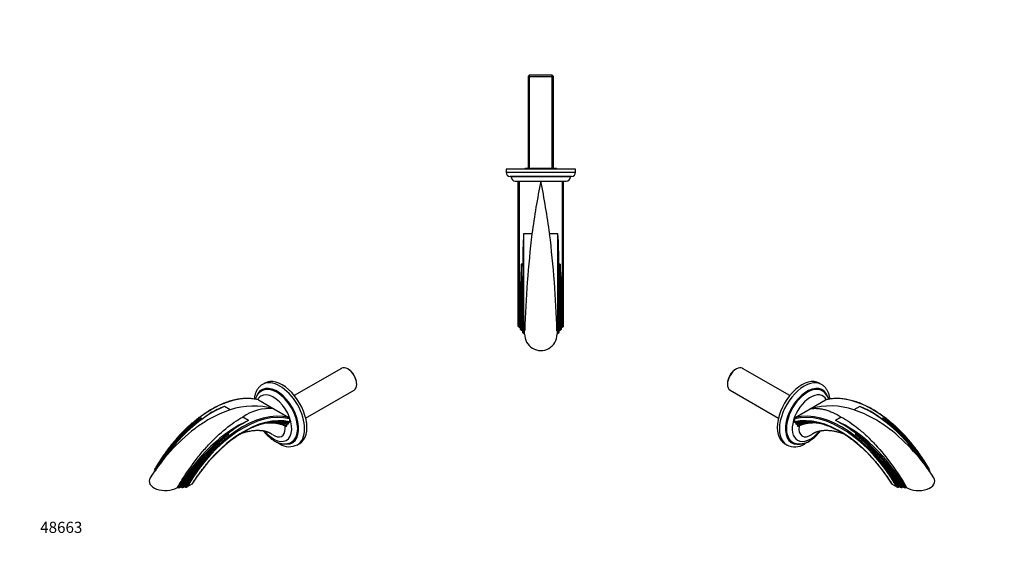
# Paper-space layout 'Layout1' of a CAD drawing. Units: millimetres. Extents: x 0 to 1061, y 0 to 1165.
# Drawn here: x 0 to 1061, y 0 to 582 of the extents above; entities that cross this region are included whole.
import ezdxf
from ezdxf import colors
from ezdxf.entities.mleader import LeaderData, LeaderLine
from ezdxf.math import Vec2, Vec3

# ---------------------------------------------------------------- set-up
doc = ezdxf.new("R2010")
doc.units = ezdxf.units.MM
for name, color, linetype in [('DV5_Défaut', 7, 'Continuous'), ('DV6_Défaut', 7, 'Continuous'), ('DV7_Défaut', 7, 'Continuous'), ('Défaut', 7, 'Continuous')]:
    doc.layers.add(name, color=color, linetype=linetype)

# ---------------------------------------------------------------- blocks, each defined once
blk = doc.blocks.new('_DOT')
at = {"color": 0}
blk.add_line((0, 0), (-1, 0), dxfattribs=at)
at = {"color": 0, "const_width": 0.333}
blk.add_lwpolyline([(-0.1665, 0, 1), (0.1665, 0, 1)], format="xyb", close=True, dxfattribs=at)
blk = doc.blocks.new('SE4')
at = {"layer": 'DV5_Défaut', "color": 7, "linetype": 'Continuous'}
for p, q in [((549.1, 522.5), (547.9, 521.3)), ((547.9, 521.3), (575.1, 521.3)), ((547.9, 521.3), (547.9, 422.5)), ((573.9, 522.5), (549.1, 522.5)), ((549.4, 422.5), (549.4, 522.5)), ((573.6, 422.5), (573.6, 522.5)), ((575.1, 521.3), (573.9, 522.5)), ((575.1, 422.5), (575.1, 521.3)), ((599, 421.5), (524, 421.5)), ((524, 421.5), (524, 418)), ((524, 418), (599, 418)), ((544.5, 422.5), (544.8, 422.5)), ((544.5, 422.5), (544.5, 421.5)), ((544.8, 422.5), (550.5, 422.5)), ((544.8, 422.5), (544.8, 421.5)), ((550.5, 422.5), (555.7, 422.5)), ((550.5, 422.5), (550.5, 421.5)), ((555.7, 422.5), (567.2, 422.5)), ((555.7, 422.5), (555.7, 421.5)), ((567.2, 422.5), (572.5, 422.5)), ((567.2, 422.5), (567.2, 421.5)), ((572.5, 422.5), (578.2, 422.5)), ((572.5, 422.5), (572.5, 421.5)), ((578.2, 422.5), (578.5, 422.5)), ((578.2, 422.5), (578.2, 421.5)), ((578.5, 421.5), (578.5, 422.5)), ((599, 418), (599, 421.5)), ((594.5, 413.5), (528.5, 413.5)), ((529.5, 413.5), (529.5, 413)), ((593.5, 413), (529.5, 413)), ((534, 408.5), (589, 408.5)), ((537.2, 252.4), (537.2, 408.5)), ((538.2, 408.5), (538.2, 251)), ((584.7, 251), (584.7, 408.5)), ((585.7, 408.5), (585.7, 252.4)), ((593.5, 413), (593.5, 413.5)), ((552, 351.8), (543, 351.8)), ((543, 351.8), (543, 244.5)), ((580, 351.8), (571, 351.8)), ((580, 244.5), (580, 351.8)), ((542, 319), (540.5, 319)), ((540.5, 319), (540.5, 248)), ((582.5, 319), (581, 319)), ((582.5, 248), (582.5, 319)), ((542, 246), (542, 306.2)), ((581, 306.2), (581, 246)), ((539.5, 249.5), (539.5, 277.1)), ((583.5, 277.1), (583.5, 249.5)), ((538.2, 251), (539.5, 251)), ((540.5, 248), (542, 248)), ((543, 244.5), (544, 244.5)), ((579, 244.5), (580, 244.5)), ((581, 248), (582.5, 248)), ((583.5, 251), (584.7, 251))]:
    blk.add_line(p, q, dxfattribs=at)
for centre, radius, start, end in [((528.5, 418), 4.5, 180, 270), ((594.5, 418), 4.5, 270, 0), ((534, 413), 4.5, 180, 270), ((1605.3, 204.1), 1063.7, 168.9169, 172.0137), ((-482.7, 204), 1064.1, 7.9865, 11.0822), ((589, 413), 4.5, 270, 0), ((935.3, 323.7), 393.3, 175.905, 180.688), ((1750.6, 209.1), 1207.1, 173.2087, 178.1698), ((-581.5, 212.5), 1160.9, 1.7341, 6.8933), ((187.5, 323.7), 393.4, 359.3127, 4.0943), ((1085, 285.1), 545.5, 176.4307, 180.8369), ((4121.7, 305.9), 3579.7, 179.7894, 179.9947), ((-2998.7, 305.9), 3579.7, 0.0053, 0.2106), ((37.8, 285.1), 545.8, 359.1642, 3.5682), ((-2439.7, 292.9), 2984.1, 359.0573, 359.131), ((3373.2, 289.9), 2794.6, 180.8663, 180.9448), ((561.5, 243.5), 17.5, 179.0491, 0), ((561.5, 243.5), 17.5, 0, 1.0752)]:
    blk.add_arc(centre, radius, start, end, dxfattribs=at)
for points in [[(538.2, 251), (538.1, 251), (537.9, 251.1), (537.7, 251.3), (537.6, 251.4), (537.4, 251.7), (537.3, 251.8), (537.3, 252.1), (537.2, 252.3), (537.2, 252.4)], [(540.5, 248), (540.3, 248), (540.2, 248.1), (539.9, 248.3), (539.8, 248.4), (539.6, 248.7), (539.6, 248.8), (539.5, 249.1), (539.5, 249.3), (539.5, 249.5)], [(543, 244.5), (542.8, 244.5), (542.7, 244.6), (542.4, 244.8), (542.3, 244.9), (542.1, 245.2), (542.1, 245.3), (542, 245.6), (542, 245.8), (542, 246)], [(581, 246), (581, 245.8), (581, 245.6), (580.9, 245.3), (580.8, 245.2), (580.7, 244.9), (580.6, 244.8), (580.3, 244.6), (580.2, 244.5), (580, 244.5)], [(583.5, 249.5), (583.5, 249.3), (583.5, 249.1), (583.4, 248.8), (583.3, 248.7), (583.2, 248.4), (583.1, 248.3), (582.8, 248.1), (582.7, 248), (582.5, 248)], [(585.7, 252.4), (585.7, 252.3), (585.7, 252.1), (585.6, 251.8), (585.6, 251.7), (585.4, 251.4), (585.3, 251.3), (585.1, 251.1), (584.9, 251), (584.7, 251)]]:
    blk.add_open_spline(points, degree=3, knots=[0, 0, 0, 0, 0.25, 0.25, 0.5, 0.5, 0.75, 0.75, 1, 1, 1, 1], dxfattribs=at)
blk = doc.blocks.new('SE5')
at = {"layer": 'DV6_Défaut', "color": 7, "linetype": 'Continuous'}
for p, q in [((772.2, 206.2), (771.3, 205.7)), ((829.7, 177.6), (779, 206.8)), ((762.6, 190.5), (762.6, 189.5)), ((765.4, 183.3), (817.5, 153.2)), ((864, 189.5), (861.5, 190.9)), ((864.8, 182.7), (864.4, 182.9)), ((851.9, 163.3), (868.4, 172.8)), ((835.5, 153.8), (851.9, 163.3)), ((905.1, 165.8), (898.8, 162.1)), ((834.8, 152.4), (834.8, 149.1)), ((836.4, 148.7), (836.4, 147.2)), ((885.3, 154.3), (879, 150.7)), ((930.1, 153), (929.1, 152.4)), ((838.2, 146.9), (838.2, 145)), ((832.4, 127.4), (832.8, 127.2)), ((901.5, 136.5), (900.4, 135.8)), ((824, 125.9), (826.5, 124.5)), ((979.6, 97.8), (979.8, 97.9)), ((940.2, 82), (945.2, 79.1)), ((946.9, 78.9), (947.8, 79.4)), ((947.8, 79.4), (948.9, 78.8)), ((950.6, 78.6), (951.7, 79.2)), ((951.7, 79.2), (953.1, 78.4)), ((954.8, 78.2), (955.6, 78.6))]:
    blk.add_line(p, q, dxfattribs=at)
for centre, radius, start, end in [((854.8, 167.7), 18, 19.1729, 56.0313), ((873.4, 87.5), 78.8, 71.2556, 105.8357), ((870.7, 76.6), 95.6, 58.8604, 68.9009), ((836.6, 152.4), 1.75, 126.6151, 180.3555), ((813.6, 22.3), 144, 52.4306, 63.0398), ((818.2, 0.9), 187.6, 31.6735, 57.1288), ((849.7, 37.4), 140.8, 45.9226, 55.1953), ((857.6, 92.8), 55.2, 86.6262, 105.1479), ((807.8, -24.1), 210.2, 32.5145, 52.1077), ((803.9, -7.2), 204.7, 30.3889, 45.3943), ((767.1, -24.1), 208.2, 38.8197, 50.2025), ((806.4, 8.1), 159.7, 49.2966, 53.4543), ((835.5, 142.2), 19.9, 243.33, 300.405), ((946.2, 80.7), 1.93, 237.9528, 290.7421), ((949.9, 80.4), 1.96, 237.744, 290.3451)]:
    blk.add_arc(centre, radius, start, end, dxfattribs=at)
for centre, major_axis, start_param, end_param in [((772.2, 195.1), (-6.8, -11.8), 3.141593, 6.283185), ((771.3, 195.6), (6.2, 10.7), 0.785398, 2.356194), ((842.8, 158.4), (18.7, 32.5), 0, 3.141593), ((845.2, 157), (18.8, 32.5), 6.281662, 9.424778), ((848.4, 155.1), (16, 27.7), 0, 3.141593), ((848.4, 155.1), (-16.5, -28.6), 2.66833, 6.748811), ((848.8, 154.9), (16, 27.7), 0, 3.142058), ((848.8, 154.9), (16, 27.7), 6.280298, 6.283185), ((918.7, 63.3), (60.8, -105.3), 1.56639, 2.981293), ((851.9, 153.1), (-13.8, -23.8), 2.813592, 6.283185), ((885.1, 43.9), (-60.3, 104.4), 4.716236, 6.128883), ((885.8, 44.3), (-60.8, 105.3), 4.707982, 6.122886), ((917.4, 53.9), (-64.7, 112.1), 4.83906, 5.632685), ((884, 40.9), (-60, 103.9), 4.77469, 6.117221), ((887.3, 43.1), (-58.2, 100.8), 5.879541, 6.16381), ((890.7, 47.5), (-55.4, 96), 5.973135, 6.232173), ((891.3, 38.8), (-64.7, 112.1), 4.730176, 5.632685), ((918, 57.7), (-63.2, 109.5), 4.73436, 5.361959), ((851.9, 153.1), (-13.8, -23.8), 0, 1.309554), ((891.4, 47.9), (-54.9, 95.2), 6.166341, 6.24042), ((851.9, 149), (8.7, 15.2), 2.162339, 4.044681), ((888.3, 40.5), (-63.2, 109.5), 4.726741, 5.361959), ((889.3, 41.1), (-63.2, 109.5), 4.726741, 5.258668), ((890.6, 38.4), (-64.2, 111.2), 4.738276, 5.276245), ((845.2, 157), (18.8, 32.5), 3.141593, 3.144231), ((886.7, 44.8), (60.8, -105.3), 1.56639, 1.83743), ((887.6, 40.1), (-62.7, 108.6), 4.734979, 5.007672), ((968.6, 85.3), (-17.5, 0), 0.728224, 3.499906)]:
    blk.add_ellipse(centre, major_axis=major_axis, ratio=0.57735, start_param=start_param, end_param=end_param, dxfattribs=at)
for points, knots in [([(872.9, 173.7), (872.9, 173.7), (872.8, 174.4), (872.7, 175.7), (872.3, 177.6), (871.8, 179.4), (871.1, 181.1), (870.4, 182.7), (869.5, 184.2), (868.5, 185.6), (867.4, 186.8), (866.3, 187.9), (865.1, 188.8), (864.4, 189.2), (864, 189.4)], [0, 0, 0, 0, 0.0016781, 0.0986866, 0.1954537, 0.2917358, 0.3872518, 0.4817195, 0.5749055, 0.6666741, 0.7570183, 0.846065, 0.9340565, 1, 1, 1, 1]), ([(979.9, 98.5), (979.8, 98.7), (979, 100.1), (977.3, 102.9), (975, 106.6), (972.6, 110.2), (970.2, 113.8), (967.7, 117.3), (965.1, 120.7), (962.5, 124), (959.9, 127.3), (957.1, 130.5), (954.4, 133.6), (951.5, 136.6), (948.7, 139.6), (945.8, 142.4), (942.8, 145.1), (939.9, 147.7), (936.9, 150.3), (933.9, 152.7), (930.8, 155), (927.8, 157.2), (924.7, 159.2), (921.6, 161.2), (918.6, 163), (915.5, 164.7), (912.4, 166.2), (909.3, 167.6), (906.3, 168.9), (903.2, 170.1), (900.2, 171.1), (897.2, 172), (894.3, 172.7), (891.3, 173.3), (888.4, 173.8), (885.5, 174.1), (882.7, 174.3), (879.9, 174.3), (877.2, 174.2), (874.5, 174), (871.9, 173.6), (869.9, 173.2), (868.8, 172.9), (868.5, 172.9)], [0, 0, 0, 0, 0.004773, 0.030083, 0.055393, 0.080703, 0.106014, 0.131326, 0.156638, 0.181951, 0.207265, 0.232581, 0.257897, 0.283215, 0.308535, 0.333856, 0.35918, 0.384505, 0.409832, 0.435162, 0.460493, 0.485827, 0.511162, 0.5365, 0.561839, 0.58718, 0.612522, 0.637865, 0.663207, 0.688547, 0.713885, 0.73922, 0.764549, 0.789871, 0.815184, 0.840485, 0.865773, 0.891045, 0.916299, 0.941534, 0.966748, 0.991941, 1, 1, 1, 1]), ([(851.9, 163.3), (852.2, 163.4), (852.5, 163.4), (853.1, 163.5), (853.4, 163.5), (854.4, 163.6), (855, 163.7), (856.2, 163.7), (856.9, 163.8), (858.1, 163.7), (858.8, 163.7), (860.7, 163.6), (862, 163.4), (864.7, 163), (866.1, 162.7), (868.9, 161.9), (870.3, 161.5), (872.5, 160.7), (873.2, 160.4), (874.7, 159.8), (875.5, 159.5), (879.2, 157.8), (882.2, 156.2), (885.3, 154.3)], [0, 0, 0, 0, 0.03125, 0.03125, 0.0625, 0.0625, 0.125, 0.125, 0.1875, 0.1875, 0.25, 0.25, 0.375, 0.375, 0.5, 0.5, 0.625, 0.625, 0.6875, 0.6875, 0.75, 0.75, 1, 1, 1, 1]), ([(936.9, 141.8), (931.8, 145.6), (926.7, 149), (913.9, 156.3), (906.3, 159.7), (898.8, 162.1)], [0, 0, 0, 0, 0.410576, 0.410576, 1, 1, 1, 1]), ([(835.4, 148.4), (835.3, 148.4), (835.3, 148.4), (835.1, 148.4), (835, 148.5), (834.9, 148.6), (834.9, 148.7), (834.8, 148.9), (834.8, 149), (834.8, 149.1)], [0, 0, 0, 0, 0.1410677, 0.1410677, 0.4273785, 0.4273785, 0.7136892, 0.7136892, 1, 1, 1, 1]), ([(835.4, 148.4), (835.6, 148.5), (836.6, 148.8), (838.6, 149.2), (841.1, 149.5), (843.7, 149.8), (846.4, 149.9), (849.1, 149.8), (851.8, 149.6), (854.6, 149.3), (857.4, 148.8), (860.3, 148.2), (863.2, 147.5), (866.1, 146.6), (869.1, 145.6), (872.1, 144.4), (875.1, 143.2), (878.1, 141.7), (881.1, 140.2), (884.1, 138.5), (887.1, 136.7), (890.1, 134.8), (893.1, 132.8), (896.1, 130.6), (899.1, 128.3), (902.1, 125.9), (905, 123.4), (908, 120.8), (910.9, 118.1), (913.7, 115.3), (916.5, 112.4), (919.3, 109.4), (922, 106.3), (924.7, 103.1), (927.4, 99.9), (929.9, 96.5), (932.4, 93.1), (934.9, 89.6), (937.3, 86.1), (938.9, 83.6), (939.7, 82.4), (939.7, 82.4)], [0, 0, 0, 0, 0.007878, 0.034826, 0.061755, 0.088661, 0.115543, 0.142402, 0.16924, 0.19606, 0.222863, 0.249652, 0.27643, 0.303199, 0.329962, 0.356719, 0.383473, 0.410225, 0.436976, 0.463726, 0.490477, 0.517229, 0.543982, 0.570736, 0.597493, 0.624251, 0.651012, 0.677774, 0.704538, 0.731305, 0.758073, 0.784843, 0.811615, 0.838388, 0.865163, 0.891938, 0.918715, 0.945493, 0.972271, 0.99905, 1, 1, 1, 1]), ([(837, 146.5), (837.2, 146.6), (838.2, 146.9), (840, 147.5), (842.5, 148), (845, 148.4), (847.5, 148.7), (850.1, 148.8), (852.8, 148.8), (855.5, 148.6), (858.2, 148.3), (861, 147.9), (862.8, 147.5), (863.7, 147.3)], [0, 0, 0, 0, 0.028403, 0.126257, 0.224054, 0.321767, 0.419389, 0.516921, 0.614365, 0.711727, 0.809016, 0.906242, 1, 1, 1, 1]), ([(885.3, 154.3), (891.4, 151), (897.5, 146.8), (906.8, 139.3), (909.9, 136.6), (916.1, 130.7), (919.1, 127.6), (928.2, 117.9), (934, 110.7), (945.3, 95.3), (950.6, 87.1), (955.6, 78.6)], [0, 0, 0, 0, 0.25, 0.25, 0.375, 0.375, 0.5, 0.5, 0.75, 0.75, 1, 1, 1, 1]), ([(832.8, 127.2), (833, 127.1), (833.5, 126.8), (834.6, 126.3), (836, 125.9), (837.4, 125.5), (838.9, 125.4), (840.4, 125.3), (842, 125.4), (843.6, 125.7), (845.3, 126.1), (846.9, 126.6), (848.6, 127.3), (850.3, 128.2), (851.9, 129.1), (853.6, 130.2), (855.2, 131.4), (856.8, 132.8), (858.3, 134.2), (859.8, 135.7), (861.2, 137.3), (862.3, 138.6), (862.9, 139.4), (863, 139.6)], [0, 0, 0, 0, 0.018627, 0.065738, 0.112839, 0.160179, 0.207991, 0.256464, 0.305729, 0.355841, 0.406771, 0.458416, 0.510622, 0.563214, 0.616029, 0.668933, 0.721809, 0.774608, 0.827306, 0.879897, 0.932387, 0.984789, 1, 1, 1, 1]), ([(837.1, 146.6), (837, 146.5), (836.9, 146.5), (836.7, 146.5), (836.6, 146.5), (836.5, 146.7), (836.5, 146.8), (836.4, 147), (836.4, 147.1), (836.4, 147.2)], [0, 0, 0, 0, 0.25, 0.25, 0.5, 0.5, 0.75, 0.75, 1, 1, 1, 1]), ([(838.9, 144.3), (838.8, 144.3), (838.6, 144.2), (838.5, 144.3), (838.5, 144.3), (838.4, 144.3), (838.4, 144.4), (838.3, 144.5), (838.2, 144.6), (838.2, 144.8), (838.2, 144.9), (838.2, 145)], [0, 0, 0, 0, 0.25, 0.25, 0.375, 0.375, 0.5, 0.5, 0.75, 0.75, 1, 1, 1, 1]), ([(853.4, 135.7), (853.7, 135.8), (854, 136.1), (854.7, 136.5), (855.2, 136.8), (855.7, 137.1), (856.1, 137.3), (856.5, 137.5), (857, 137.8), (857.5, 138), (858, 138.2), (858.3, 138.3), (858.6, 138.4), (859, 138.6), (859.5, 138.7), (860, 138.9), (860.7, 139.1), (861.5, 139.3), (862.2, 139.4), (862.7, 139.5), (863.2, 139.6), (863.8, 139.7), (864.5, 139.8), (865.5, 139.9), (866.5, 140), (867.7, 140.1), (868.9, 140.1), (870.1, 140.1), (871.4, 140), (873, 139.9), (874.8, 139.7), (876.7, 139.4), (878.4, 139.1), (880.1, 138.8), (881.5, 138.4), (882.7, 138.1), (883.8, 137.8), (884.6, 137.5), (885.5, 137.3), (886.3, 137), (886.8, 136.8), (887.1, 136.7)], [0, 0, 0, 0, 0.035514, 0.066705, 0.093341, 0.115031, 0.132103, 0.152619, 0.179347, 0.202679, 0.220807, 0.234543, 0.248698, 0.263971, 0.280707, 0.304085, 0.33124, 0.360837, 0.385278, 0.403289, 0.417602, 0.436215, 0.459579, 0.485282, 0.523534, 0.556192, 0.58665, 0.617795, 0.650528, 0.689371, 0.735047, 0.775808, 0.817431, 0.853987, 0.88529, 0.911264, 0.931854, 0.95061, 0.966842, 0.985552, 1, 1, 1, 1]), ([(848.6, 127.3), (848.6, 127.3), (848.6, 127.3), (849.1, 127.2), (849.3, 127.2), (849.4, 127.3), (849.4, 127.3), (849.4, 127.3)], [0, 0, 0, 0, 0.07326, 0.07326, 0.854516, 0.854516, 1, 1, 1, 1]), ([(849.3, 127.3), (849.9, 127.7), (850.7, 128.2), (851.5, 128.8), (851.8, 129.1)], [0, 0, 0, 0, 0.59837, 1, 1, 1, 1]), ([(849.4, 127.4), (849.4, 127.4), (849.4, 127.5), (849.3, 127.6), (849.3, 127.6), (849.3, 127.7)], [0, 0, 0, 0, 0.897477, 0.897477, 1, 1, 1, 1]), ([(847.4, 126.8), (847.3, 126.7), (847.2, 126.5), (846.7, 125.9), (846.2, 125.5), (845.7, 125.2), (845.6, 125.1), (845.5, 125.1)], [0, 0, 0, 0, 0.224639, 0.224639, 0.889363, 0.889363, 1, 1, 1, 1]), ([(979.9, 98.5), (979.9, 98.4), (979.9, 98.4), (980, 98.3), (980, 98.2), (979.9, 98), (979.9, 98), (979.8, 97.9)], [0, 0, 0, 0, 0.109917, 0.109917, 0.554959, 0.554959, 1, 1, 1, 1]), ([(980.4, 96.3), (980.4, 96.3), (980.5, 96.3), (980.5, 96.2), (980.5, 96.1), (980.5, 95.9), (980.4, 95.8), (980.3, 95.7)], [0, 0, 0, 0, 0.105914, 0.105914, 0.552957, 0.552957, 1, 1, 1, 1]), ([(940.2, 82), (940.1, 82), (940, 82.1), (939.8, 82.2), (939.7, 82.3), (939.7, 82.4)], [0, 0, 0, 0, 0.555069, 0.555069, 1, 1, 1, 1]), ([(954.8, 78.2), (954.7, 78.1), (954.6, 78.1), (954.2, 78.1), (954.1, 78.1), (953.8, 78.1), (953.6, 78.1), (953.3, 78.2), (953.2, 78.3), (953.1, 78.4)], [0, 0, 0, 0, 0.25, 0.25, 0.5, 0.5, 0.75, 0.75, 1, 1, 1, 1])]:
    blk.add_open_spline(points, degree=3, knots=knots, dxfattribs=at)
blk.add_open_spline([(868.4, 172.8), (868.4, 172.8), (868.5, 172.9), (868.5, 172.9)], degree=3, dxfattribs=at)
blk = doc.blocks.new('SE6')
at = {"layer": 'DV7_Défaut', "color": 7, "linetype": 'Continuous'}
for p, q in [((346.7, 206.8), (295.9, 177.6)), ((354.3, 205.7), (353.5, 206.2)), ((261.2, 182.9), (260.9, 182.7)), ((264.1, 190.9), (261.7, 189.5)), ((308.1, 153.2), (360.3, 183.3)), ((363.1, 189.5), (363.1, 190.5)), ((257.3, 172.8), (273.7, 163.3)), ((226.9, 162.1), (220.5, 165.8)), ((273.7, 163.3), (290.1, 153.8)), ((196.5, 152.4), (195.6, 153)), ((246.7, 150.7), (240.3, 154.3)), ((289.2, 148.7), (289.2, 147.2)), ((290.8, 152.4), (290.8, 149.1)), ((287.5, 146.9), (287.5, 145)), ((225.3, 135.8), (224.2, 136.5)), ((292.9, 127.2), (293.2, 127.4)), ((299.2, 124.5), (301.6, 125.9)), ((145.9, 97.9), (146.1, 97.8)), ((170.1, 78.6), (170.8, 78.2)), ((174, 79.2), (172.5, 78.4)), ((174, 79.2), (175.1, 78.6)), ((177.9, 79.4), (176.8, 78.8)), ((177.9, 79.4), (178.8, 78.9)), ((185.5, 82), (180.5, 79.1))]:
    blk.add_line(p, q, dxfattribs=at)
for centre, radius, start, end in [((254.9, 76.6), 95.6, 111.0986, 121.2115), ((252.2, 86.6), 79.6, 74.3491, 108.5591), ((269.2, 113.5), 50, 84.8242, 125.2594), ((307.5, 0.8), 187.7, 122.9203, 148.3208), ((275.9, 37.4), 140.8, 124.8034, 134.793), ((312, 22.3), 144, 116.9601, 127.5701), ((289.1, 152.4), 1.75, 359.6056, 53.4238), ((317.8, -24), 210.1, 127.8933, 147.4928), ((268.2, 92.1), 55.8, 75.5073, 93.2121), ((322.1, -7.5), 205.1, 135.1143, 149.5987), ((358.5, -24.1), 208.2, 129.7962, 141.1804), ((319.3, 8.1), 159.7, 126.5457, 130.7034), ((290.2, 142.2), 19.8, 239.5742, 297.013), ((175.7, 80.4), 1.96, 249.6526, 302.2583), ((179.4, 80.7), 1.93, 249.2557, 302.0494)]:
    blk.add_arc(centre, radius, start, end, dxfattribs=at)
for centre, major_axis, start_param, end_param in [((353.5, 195.1), (-6.8, 11.8), 3.141593, 6.283185), ((354.3, 195.6), (6.2, -10.7), 0.785398, 2.356194), ((280.4, 157), (-18.8, 32.5), 3.142474, 6.281582), ((282.9, 158.4), (18.8, -32.5), 0, 3.141593), ((206.9, 63.3), (60.8, 105.3), 0.160299, 1.575203), ((277.2, 155.1), (-16.5, 28.6), 2.664348, 6.741373), ((273.7, 153.1), (-13.7, 23.8), 1.833243, 6.283185), ((276.9, 154.9), (16, -27.7), 0, 3.140874), ((277.2, 155.1), (-16, 27.7), 3.141593, 6.283185), ((273.7, 153.1), (-13.7, 23.8), 0, 0.329546), ((208.2, 53.9), (64.7, 112.1), 0.6505, 1.450561), ((239.8, 44.3), (-60.8, -105.3), 3.301892, 4.716796), ((240.5, 43.9), (60.3, 104.4), 0.154302, 1.566949), ((207.7, 57.7), (63.2, 109.5), 0.921227, 1.549629), ((234.4, 38.8), (64.7, 112.1), 0.6505, 1.55301), ((241.6, 40.9), (60, 103.9), 0.165964, 1.508495), ((238.4, 43.1), (58.2, 100.8), 0.119376, 0.397688), ((234.9, 47.5), (55.4, 96), 0.051013, 0.311144), ((273.7, 149), (-8.8, 15.2), 2.238418, 3.926991), ((234.2, 47.9), (54.9, 95.2), 0.042765, 0.122722), ((273.7, 149), (8.8, -15.2), 0.785398, 0.979253), ((235.1, 38.4), (64.2, 111.2), 1.00694, 1.544909), ((236.3, 41.1), (63.2, 109.5), 1.024517, 1.556445), ((237.4, 40.5), (63.2, 109.5), 0.921227, 1.556445), ((276.9, 154.9), (16, -27.7), 6.282538, 6.283185), ((238.1, 40.1), (62.7, 108.6), 1.275513, 1.548206), ((238.9, 44.8), (-60.8, -105.3), 4.445756, 4.716796), ((157, 85.3), (17.5, 0), 2.781111, 5.497787), ((157, 85.3), (17.5, 0), -0.785398, -0.728224)]:
    blk.add_ellipse(centre, major_axis=major_axis, ratio=0.57735, start_param=start_param, end_param=end_param, dxfattribs=at)
for points, knots in [([(261.7, 189.5), (261.6, 189.4), (261.2, 189.2), (260.2, 188.5), (259, 187.6), (257.9, 186.5), (256.9, 185.3), (256, 183.9), (255.2, 182.5), (254.4, 180.9), (253.8, 179.3), (253.3, 177.5), (253, 175.7), (252.8, 174.4), (252.7, 173.7), (252.7, 173.7)], [0, 0, 0, 0, 0.009776, 0.0963, 0.182742, 0.269441, 0.356764, 0.445022, 0.534443, 0.625151, 0.717155, 0.810354, 0.904559, 0.999532, 1, 1, 1, 1]), ([(260.9, 182.6), (260.5, 182.4), (259.9, 182), (258.8, 181.2), (257.7, 180.2), (256.8, 179.1), (255.9, 177.8), (255.1, 176.5), (254.5, 175), (254.1, 174), (254, 173.5)], [0, 0, 0, 0, 0.096714, 0.22335, 0.350183, 0.477885, 0.607047, 0.738133, 0.871426, 1, 1, 1, 1]), ([(257.1, 172.9), (257, 172.9), (256.1, 173.1), (254.2, 173.5), (251.6, 173.9), (249, 174.2), (246.3, 174.3), (243.5, 174.3), (240.7, 174.2), (237.8, 173.9), (234.9, 173.5), (232, 172.9), (229, 172.2), (226.1, 171.3), (223, 170.3), (220, 169.2), (216.9, 167.9), (213.9, 166.5), (210.8, 165), (207.7, 163.3), (204.7, 161.5), (201.6, 159.6), (198.5, 157.6), (195.5, 155.4), (192.4, 153.2), (189.4, 150.8), (186.4, 148.3), (183.4, 145.7), (180.5, 143), (177.6, 140.2), (174.7, 137.3), (171.9, 134.3), (169.1, 131.2), (166.4, 128), (163.7, 124.7), (161, 121.4), (158.5, 118), (156, 114.5), (153.5, 111), (151.1, 107.3), (148.8, 103.7), (147, 100.7), (146.1, 99), (145.7, 98.5)], [0, 0, 0, 0, 0.003209, 0.02836, 0.053524, 0.078707, 0.103911, 0.129136, 0.15438, 0.179641, 0.204919, 0.230211, 0.255514, 0.280828, 0.306149, 0.331475, 0.356806, 0.382141, 0.407476, 0.432813, 0.45815, 0.483486, 0.508821, 0.534155, 0.559487, 0.584817, 0.610145, 0.635472, 0.660796, 0.686119, 0.71144, 0.73676, 0.762078, 0.787394, 0.81271, 0.838024, 0.863337, 0.888649, 0.913961, 0.939272, 0.964583, 0.989893, 1, 1, 1, 1]), ([(257.1, 172.9), (257.1, 172.9), (257.1, 172.9), (257.1, 172.9), (257.2, 172.8), (257.3, 172.8)], [0, 0, 0, 0, 0.009404, 0.009404, 1, 1, 1, 1]), ([(226.9, 162.1), (219.3, 159.7), (211.7, 156.3), (200.5, 149.9), (196.8, 147.5), (191.7, 143.9), (190.2, 142.9), (188.8, 141.8)], [0, 0, 0, 0, 0.588978, 0.588978, 0.883467, 0.883467, 1, 1, 1, 1]), ([(170.1, 78.6), (172.6, 82.8), (175.1, 87), (180.5, 95.2), (183.2, 99.1), (188.8, 106.8), (191.6, 110.5), (197.4, 117.6), (200.4, 121), (209.5, 130.9), (215.7, 136.7), (228.2, 146.9), (234.3, 151), (240.3, 154.3)], [0, 0, 0, 0, 0.125, 0.125, 0.25, 0.25, 0.375, 0.375, 0.5, 0.5, 0.75, 0.75, 1, 1, 1, 1]), ([(186, 82.4), (186.1, 82.6), (186.9, 83.9), (188.6, 86.5), (191, 90), (193.5, 93.5), (196, 96.9), (198.6, 100.2), (201.2, 103.5), (203.9, 106.6), (206.6, 109.7), (209.4, 112.7), (212.3, 115.6), (215.1, 118.4), (218, 121.1), (220.9, 123.7), (223.9, 126.2), (226.9, 128.6), (229.8, 130.8), (232.8, 133), (235.9, 135), (238.9, 136.9), (241.9, 138.7), (244.9, 140.4), (247.9, 141.9), (250.9, 143.3), (253.9, 144.6), (256.9, 145.7), (259.8, 146.7), (262.8, 147.6), (265.7, 148.3), (268.5, 148.9), (271.3, 149.3), (274.1, 149.7), (276.9, 149.8), (279.6, 149.9), (282.2, 149.7), (284.8, 149.5), (287.3, 149.1), (289.2, 148.7), (290.1, 148.5), (290.3, 148.4)], [0, 0, 0, 0, 0.003995, 0.030774, 0.057553, 0.084332, 0.11111, 0.137887, 0.164663, 0.191437, 0.21821, 0.244982, 0.271752, 0.298519, 0.325285, 0.352049, 0.37881, 0.405569, 0.432326, 0.45908, 0.485832, 0.512582, 0.53933, 0.566077, 0.592823, 0.619568, 0.646313, 0.673059, 0.699807, 0.726558, 0.753314, 0.780078, 0.80685, 0.833634, 0.860431, 0.887246, 0.914079, 0.940934, 0.967813, 0.994716, 1, 1, 1, 1]), ([(261.8, 147.3), (262.4, 147.4), (264, 147.8), (266.4, 148.2), (269.2, 148.5), (271.9, 148.7), (274.6, 148.8), (277.2, 148.7), (279.7, 148.5), (282.3, 148.2), (284.7, 147.7), (286.9, 147.1), (288.1, 146.7), (288.6, 146.5)], [0, 0, 0, 0, 0.062367, 0.159032, 0.255737, 0.352491, 0.449306, 0.546191, 0.643155, 0.740206, 0.837349, 0.934585, 1, 1, 1, 1]), ([(290.8, 149.1), (290.8, 149), (290.8, 148.9), (290.8, 148.7), (290.7, 148.6), (290.6, 148.5), (290.5, 148.4), (290.4, 148.4), (290.3, 148.4), (290.3, 148.4)], [0, 0, 0, 0, 0.286129, 0.286129, 0.572258, 0.572258, 0.858387, 0.858387, 1, 1, 1, 1]), ([(238.6, 136.7), (239, 136.9), (240.1, 137.3), (241.9, 137.8), (244, 138.4), (246.1, 138.9), (248.3, 139.3), (250.4, 139.7), (252.2, 139.9), (253.8, 140), (255.1, 140.1), (256.3, 140.1), (257.4, 140.1), (258.5, 140), (259.4, 140), (260.3, 139.9), (261, 139.8), (261.6, 139.7), (262.2, 139.7), (262.6, 139.6), (263, 139.5), (263.5, 139.4), (264.1, 139.3), (264.8, 139.1), (265.5, 138.9), (266.2, 138.7), (266.7, 138.5), (267.1, 138.4), (267.5, 138.2), (267.9, 138.1), (268.4, 137.9), (268.9, 137.6), (269.4, 137.4), (269.8, 137.2), (270.3, 136.9), (270.8, 136.6), (271.5, 136.2), (272, 135.9), (272.2, 135.7)], [0, 0, 0, 0, 0.027749, 0.069439, 0.113375, 0.159496, 0.207738, 0.25695, 0.301679, 0.338141, 0.370337, 0.400395, 0.429848, 0.459329, 0.493153, 0.513299, 0.534847, 0.555738, 0.573234, 0.587372, 0.599205, 0.614597, 0.63442, 0.664897, 0.693671, 0.718325, 0.739183, 0.758169, 0.772918, 0.789569, 0.811417, 0.837261, 0.859173, 0.875868, 0.898044, 0.926985, 0.961194, 1, 1, 1, 1]), ([(262.7, 139.6), (262.8, 139.3), (263.5, 138.5), (264.6, 137.1), (266.1, 135.5), (267.5, 134), (269.1, 132.6), (270.7, 131.2), (272.3, 130), (274, 129), (275.6, 128), (277.3, 127.2), (279.1, 126.5), (280.8, 126), (282.5, 125.6), (284.1, 125.4), (285.8, 125.3), (287.4, 125.4), (288.9, 125.7), (290.3, 126.1), (291.7, 126.6), (292.4, 127), (292.9, 127.2)], [0, 0, 0, 0, 0.023002, 0.0754, 0.12789, 0.180494, 0.233232, 0.286118, 0.339163, 0.39236, 0.445687, 0.499088, 0.552436, 0.605582, 0.658334, 0.710488, 0.761858, 0.812321, 0.861845, 0.910497, 0.958426, 1, 1, 1, 1]), ([(287.5, 145), (287.5, 144.9), (287.5, 144.8), (287.4, 144.6), (287.4, 144.5), (287.3, 144.3), (287.2, 144.3), (287, 144.2), (286.9, 144.3), (286.8, 144.3)], [0, 0, 0, 0, 0.25, 0.25, 0.5, 0.5, 0.75, 0.75, 1, 1, 1, 1]), ([(289.2, 147.2), (289.2, 147.1), (289.2, 147), (289.2, 146.8), (289.1, 146.7), (289, 146.5), (288.9, 146.5), (288.8, 146.5), (288.6, 146.5), (288.5, 146.6)], [0, 0, 0, 0, 0.25, 0.25, 0.5, 0.5, 0.75, 0.75, 1, 1, 1, 1]), ([(273.8, 129.1), (274.1, 128.8), (275, 128.2), (275.8, 127.7), (276.3, 127.3)], [0, 0, 0, 0, 0.3961015, 1, 1, 1, 1]), ([(276.4, 127.7), (276.4, 127.7), (276.4, 127.6), (276.3, 127.5), (276.2, 127.4), (276.2, 127.4)], [0, 0, 0, 0, 0.11714, 0.11714, 1, 1, 1, 1]), ([(276.3, 127.3), (276.3, 127.3), (276.3, 127.3), (276.4, 127.2), (276.6, 127.2), (277, 127.3), (277.1, 127.3), (277.1, 127.3)], [0, 0, 0, 0, 0.0659638, 0.0659638, 0.9050037, 0.9050037, 1, 1, 1, 1]), ([(280.1, 125.1), (280.1, 125.1), (280, 125.2), (279.4, 125.5), (279, 125.9), (278.4, 126.5), (278.3, 126.7), (278.2, 126.9)], [0, 0, 0, 0, 0.108984, 0.108984, 0.766829, 0.766829, 1, 1, 1, 1]), ([(145.4, 95.7), (145.2, 95.8), (145.2, 95.9), (145.1, 96.1), (145.1, 96.2), (145.2, 96.3), (145.2, 96.3), (145.2, 96.3)], [0, 0, 0, 0, 0.444514, 0.444514, 0.889028, 0.889028, 1, 1, 1, 1]), ([(145.9, 97.9), (145.8, 98), (145.7, 98), (145.6, 98.2), (145.7, 98.3), (145.7, 98.4), (145.7, 98.4), (145.7, 98.5)], [0, 0, 0, 0, 0.442293, 0.442293, 0.884587, 0.884587, 1, 1, 1, 1]), ([(172.5, 78.4), (172.4, 78.3), (172.3, 78.2), (172, 78.1), (171.9, 78.1), (171.6, 78.1), (171.4, 78.1), (171.1, 78.1), (170.9, 78.1), (170.8, 78.2)], [0, 0, 0, 0, 0.25, 0.25, 0.5, 0.5, 0.75, 0.75, 1, 1, 1, 1]), ([(186, 82.4), (185.9, 82.3), (185.9, 82.2), (185.7, 82.1), (185.6, 82), (185.5, 82)], [0, 0, 0, 0, 0.44602, 0.44602, 1, 1, 1, 1])]:
    blk.add_open_spline(points, degree=3, knots=knots, dxfattribs=at)

psp = doc.layouts.get("Layout1")

# ---------------------------------------------------------------- block references
at = {"layer": 'Défaut'}
for name in ['SE4', 'SE6', 'SE5']:
    psp.add_blockref(name, (0, 0), dxfattribs=at)

# ---------------------------------------------------------------- leaders
at = {"layer": 'Défaut', "color": 7, "linetype": 'Continuous'}
ml = psp.add_multileader_mtext('Standard', dxfattribs=at)
ml.set_content('{\\pxsm0.9;\\fSolid Edge ISO|b1||i0||c0|p34;\\W1.;27/07/2016\\P}', color=256)
ml.set_leader_properties()
ml.set_arrow_properties(name='DOT')
ml.build(insert=Vec2(0, 0))
ml.multileader.update_dxf_attribs({"leader_type": 0, "dogleg_length": 0, "arrow_head_size": 12})
ctx = ml.context
ctx.base_point, ctx.char_height, ctx.arrow_head_size, ctx.landing_gap_size = Vec3(971.2, 1157.8), 12, 12, 4.2
notes = []
notes.append((ctx, [(0, (0, 0, 0), (0, 0), (1, 0), 1, [])]))
ctx.mtext.insert = Vec3(975.4, 1163.9)
ml = psp.add_multileader_mtext('Standard', dxfattribs=at)
ml.set_content('{\\pxsm0.9;\\fArial|b1||i0||c0|p34;\\W1.;42GB\\P}', color=256)
ml.set_leader_properties()
ml.set_arrow_properties(name='DOT')
ml.build(insert=Vec2(0, 0))
ml.multileader.update_dxf_attribs({"leader_type": 0, "dogleg_length": 0, "arrow_head_size": 12})
ctx = ml.context
ctx.base_point, ctx.char_height, ctx.arrow_head_size, ctx.landing_gap_size = Vec3(49.8, 1156.2), 12, 12, 4.2
notes.append((ctx, [(0, (0, 0, 0), (0, 0), (1, 0), 1, [])]))
ctx.mtext.insert = Vec3(54, 1162.3)
ml = psp.add_multileader_mtext('Standard', dxfattribs=at)
ml.set_content('{\\pxsm0.9;\\fArial|b1||i0||c0|p34;\\W1.;48663\\P}', color=256)
ml.set_leader_properties()
ml.set_arrow_properties(name='DOT')
ml.build(insert=Vec2(0, 0))
ml.multileader.update_dxf_attribs({"leader_type": 0, "dogleg_length": 0, "arrow_head_size": 12})
ctx = ml.context
ctx.base_point, ctx.char_height, ctx.arrow_head_size, ctx.landing_gap_size = Vec3(17.9, 35.4), 12, 12, 4.2
notes.append((ctx, [(0, (0, 0, 0), (0, 0), (1, 0), 1, [])]))
ctx.mtext.insert = Vec3(22.1, 41.5)
for ctx, leaders in notes:
    for number, flags, end, landing, length, lines in leaders:
        leader = LeaderData()
        leader.index, (leader.has_last_leader_line, leader.has_dogleg_vector, leader.attachment_direction) = number, flags
        leader.last_leader_point, leader.dogleg_vector, leader.dogleg_length = Vec3(end), Vec3(landing), length
        for number, points, colour, breaks in lines:
            line = LeaderLine()
            line.index, line.vertices, line.color, line.breaks = number, Vec3.list(points), colors.encode_raw_color(colour), breaks
            leader.lines.append(line)
        ctx.leaders.append(leader)

doc.saveas('drawing.dxf')
